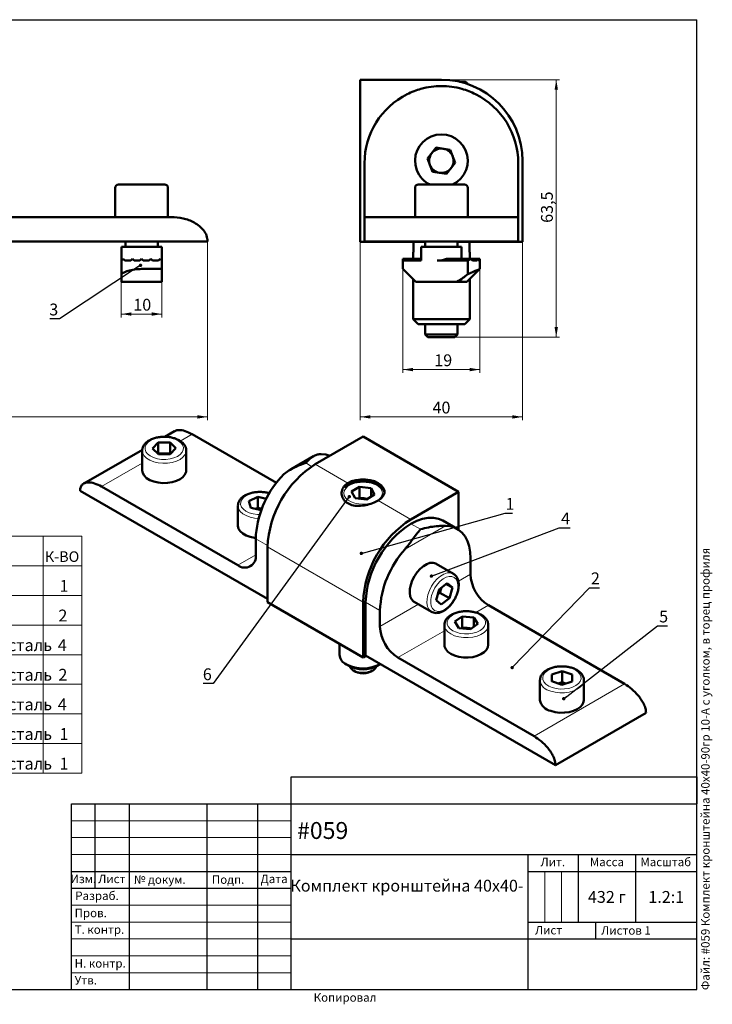
# Model space of a CAD drawing. Units: millimetres. Extents: x 8 to 420, y 1 to 292.
# Drawn here: x 215 to 420, y 1 to 292 of the extents above; entities that cross this region are included whole.
import ezdxf

# ---------------------------------------------------------------- set-up
doc = ezdxf.new("R2010")
doc.units = ezdxf.units.MM
doc.layers.add('ГЕОМЕТРИЯ', color=90, linetype='Continuous', lineweight=50)
doc.styles.add('SLDTEXTSTYLE0', font='TXT', dxfattribs={"width": 0.7, "bigfont": 'bigfont'})
doc.styles.add('SLDTEXTSTYLE1', font='TXT', dxfattribs={"width": 0.7})
doc.styles.add('SLDTEXTSTYLE2', font='TXT', dxfattribs={"width": 0.663, "bigfont": 'bigfont'})
doc.dimstyles.new('SLDDIMSTYLE0', dxfattribs={"dimtxt": 3.5, "dimasz": 3, "dimexe": 0, "dimexo": 0.0625, "dimgap": 0.875, "dimtad": 2, "dimdec": 4, "dimlfac": 0.833333, "dimrnd": 1e-09, "dimzin": 12, "dimdsep": 46, "dimtxsty": 'SLDTEXTSTYLE1', "dimsah": 1, "dimcen": 0.09, "dimadec": 0, "dimazin": 3, "dimtfac": 1, "dimtofl": 0, "dimtmove": 0, "dimatfit": 3, "dimfxl": 0, "dimfrac": 2, "dimtolj": 1, "dimtzin": 12, "dimarcsym": 0})
doc.dimstyles.new('SLDDIMSTYLE1', dxfattribs={"dimtxt": 0.18, "dimasz": 1, "dimexe": 0, "dimexo": 0.0625, "dimgap": 0, "dimtad": 0, "dimtih": 1, "dimtoh": 1, "dimdec": 0, "dimrnd": 1e-09, "dimzin": 0, "dimdsep": 46, "dimtxsty": 'Standard', "dimblk1": 'DOT', "dimblk2": 'DOT', "dimsah": 1, "dimcen": 0.09, "dimadec": 0, "dimazin": 0, "dimtfac": 1, "dimtdec": 0, "dimtofl": 0, "dimtmove": 0, "dimatfit": 3, "dimldrblk": 'DOT', "dimfxl": 0, "dimfrac": 2, "dimtolj": 1, "dimtzin": 0, "dimarcsym": 0})

# ---------------------------------------------------------------- blocks, each defined once
blk = doc.blocks.new('SW_NOTE_0')
at = {"color": 0, "linetype": 'Continuous', "lineweight": 0, "insert": (32.76, 4.5), "char_height": 3.5, "attachment_point": 2, "style": 'SLDTEXTSTYLE0'}
blk.add_mtext('Комплект кронштейна 40х40-', dxfattribs=at)
blk = doc.blocks.new('SW_TABLEANNOTATION_0')
at = {"color": 0, "linetype": 'Continuous', "lineweight": 18}
for p, q in [((0, 0), (0, -8.76)), ((0, 0), (17.69, 0)), ((17.69, 0), (17.69, -8.76)), ((17.69, 0), (141.89, 0)), ((141.89, 0), (141.89, -8.76)), ((141.89, 0), (188.74, 0)), ((188.74, 0), (188.74, -8.76)), ((188.74, 0), (200.23, 0)), ((200.23, 0), (200.23, -8.76)), ((0, -8.76), (17.69, -8.76)), ((0, -8.76), (0, -17.53)), ((17.69, -8.76), (141.89, -8.76)), ((17.69, -8.76), (17.69, -17.53)), ((141.89, -8.76), (188.74, -8.76)), ((141.89, -8.76), (141.89, -17.53)), ((188.74, -8.76), (200.23, -8.76)), ((188.74, -8.76), (188.74, -17.53)), ((200.23, -8.76), (200.23, -17.53)), ((0, -17.53), (0, -26.29)), ((0, -17.53), (17.69, -17.53)), ((17.69, -17.53), (17.69, -26.29)), ((17.69, -17.53), (141.89, -17.53)), ((141.89, -17.53), (141.89, -26.29)), ((141.89, -17.53), (188.74, -17.53)), ((188.74, -17.53), (188.74, -26.29)), ((188.74, -17.53), (200.23, -17.53)), ((200.23, -17.53), (200.23, -26.29)), ((0, -26.29), (0, -35.06)), ((0, -26.29), (17.69, -26.29)), ((17.69, -26.29), (17.69, -35.06)), ((17.69, -26.29), (141.89, -26.29)), ((141.89, -26.29), (141.89, -35.06)), ((141.89, -26.29), (188.74, -26.29)), ((188.74, -26.29), (188.74, -35.06)), ((188.74, -26.29), (200.23, -26.29)), ((200.23, -26.29), (200.23, -35.06)), ((0, -35.06), (0, -43.82)), ((0, -35.06), (17.69, -35.06)), ((17.69, -35.06), (17.69, -43.82)), ((17.69, -35.06), (141.89, -35.06)), ((141.89, -35.06), (141.89, -43.82)), ((141.89, -35.06), (188.74, -35.06)), ((188.74, -35.06), (188.74, -43.82)), ((188.74, -35.06), (200.23, -35.06)), ((200.23, -35.06), (200.23, -43.82)), ((0, -43.82), (0, -52.59)), ((0, -43.82), (17.69, -43.82)), ((17.69, -43.82), (17.69, -52.59)), ((17.69, -43.82), (141.89, -43.82)), ((141.89, -43.82), (141.89, -52.59)), ((141.89, -43.82), (188.74, -43.82)), ((188.74, -43.82), (188.74, -52.59)), ((188.74, -43.82), (200.23, -43.82)), ((200.23, -43.82), (200.23, -52.59)), ((0, -52.59), (0, -61.35)), ((0, -52.59), (17.69, -52.59)), ((17.69, -52.59), (17.69, -61.35)), ((17.69, -52.59), (141.89, -52.59)), ((141.89, -52.59), (141.89, -61.35)), ((141.89, -52.59), (188.74, -52.59)), ((188.74, -52.59), (188.74, -61.35)), ((188.74, -52.59), (200.23, -52.59)), ((200.23, -52.59), (200.23, -61.35)), ((0, -61.35), (0, -70.12)), ((0, -61.35), (17.69, -61.35)), ((17.69, -61.35), (17.69, -70.12)), ((17.69, -61.35), (141.89, -61.35)), ((141.89, -61.35), (141.89, -70.12)), ((141.89, -61.35), (188.74, -61.35)), ((188.74, -61.35), (188.74, -70.12)), ((188.74, -61.35), (200.23, -61.35)), ((200.23, -61.35), (200.23, -70.12)), ((0, -70.12), (17.69, -70.12)), ((17.69, -70.12), (141.89, -70.12)), ((141.89, -70.12), (188.74, -70.12)), ((188.74, -70.12), (200.23, -70.12))]:
    blk.add_line(p, q, dxfattribs=at)
at = {"color": 0, "linetype": 'Continuous', "lineweight": 0, "attachment_point": 1}
for s, insert, char_height, style in [('ПОЗИЦИЯ', (0.5, -2.71), 3.44, 'SLDTEXTSTYLE0'), ('ОБОЗНАЧЕНИЕ', (67.01, -2.71), 3.4396, 'SLDTEXTSTYLE0'), ('Материал', (154.47, -4.19), 3.5, 'SLDTEXTSTYLE0'), ('К-ВО', (189.24, -4.48), 3.125, 'SLDTEXTSTYLE2'), ('1', (7.97, -12.95), 3.5, 'SLDTEXTSTYLE1'), ('A454 Поворотный кронштейн 90гр, паз 10', (18.19, -12.95), 3.5, 'SLDTEXTSTYLE0'), ('Алюминий', (154.73, -12.95), 3.5, 'SLDTEXTSTYLE0'), ('1', (193.61, -12.95), 3.5, 'SLDTEXTSTYLE1'), ('2', (7.62, -21.72), 3.5, 'SLDTEXTSTYLE1'), ('A459 Поворотный уголок, паз 10', (18.19, -21.72), 3.5, 'SLDTEXTSTYLE0'), ('Алюминий', (154.73, -21.72), 3.5, 'SLDTEXTSTYLE0'), ('2', (193.26, -21.72), 3.5, 'SLDTEXTSTYLE1'), ('3', (7.62, -30.48), 3.5, 'SLDTEXTSTYLE1'), ('D45 Т-гайка М8, паз 10', (18.19, -30.48), 3.5, 'SLDTEXTSTYLE0'), ('Оцинкованная сталь', (142.39, -30.48), 3.5, 'SLDTEXTSTYLE0'), ('4', (193.09, -30.48), 3.5, 'SLDTEXTSTYLE1'), ('4', (7.45, -39.25), 3.5, 'SLDTEXTSTYLE1'), ('M14 Винт цилиндр. с внутренним шест. М8 х 18 DIN 912', (18.19, -39.25), 3.5, 'SLDTEXTSTYLE0'), ('Оцинкованная сталь', (142.39, -39.25), 3.5, 'SLDTEXTSTYLE0'), ('2', (193.26, -39.25), 3.5, 'SLDTEXTSTYLE1'), ('5', (7.62, -48.01), 3.5, 'SLDTEXTSTYLE1'), ('D47 Винт цилиндр. с внутренним шест. М8 х16 DIN 912', (18.19, -48.01), 3.5, 'SLDTEXTSTYLE0'), ('Оцинкованная сталь', (142.39, -48.01), 3.5, 'SLDTEXTSTYLE0'), ('4', (193.09, -48.01), 3.5, 'SLDTEXTSTYLE1'), ('6', (7.62, -56.77), 3.5, 'SLDTEXTSTYLE1'), ('R10 Винт цилиндр. с внутренним шест. М8 х55 DIN 912', (18.19, -56.77), 3.5, 'SLDTEXTSTYLE0'), ('Оцинкованная сталь', (142.39, -56.77), 3.5, 'SLDTEXTSTYLE0'), ('1', (193.61, -56.77), 3.5, 'SLDTEXTSTYLE1'), ('7', (7.62, -65.54), 3.5, 'SLDTEXTSTYLE1'), ('D10 Втулка резьбовая М14  М8', (18.19, -65.54), 3.5, 'SLDTEXTSTYLE0'), ('Оцинкованная сталь', (142.39, -65.54), 3.5, 'SLDTEXTSTYLE0'), ('1', (193.61, -65.54), 3.5, 'SLDTEXTSTYLE1')]:
    blk.add_mtext(s, dxfattribs=dict(at, insert=insert, char_height=char_height, style=style))
blk = doc.blocks.new('_D')
at = {"color": 7, "linetype": 'Continuous', "lineweight": 0}
for p, q in [((31.43, 226.4), (31.43, 173.47)), ((270.23, 226.4), (270.23, 173.47)), ((31.43, 174.47), (270.23, 174.47))]:
    blk.add_line(p, q, dxfattribs=at)
at = {"color": 7, "linetype": 'Continuous', "lineweight": 18}
for points in [[(31.43, 174.47), (34.43, 173.97), (34.43, 174.97)], [(270.23, 174.47), (267.23, 174.97), (267.23, 173.97)]]:
    blk.add_solid(points, dxfattribs=at)
at = {"color": 7, "linetype": 'Continuous', "lineweight": 18, "insert": (147.51, 178.98), "char_height": 3.5, "attachment_point": 1, "style": 'SLDTEXTSTYLE1'}
blk.add_mtext('199', dxfattribs=at)
blk = doc.blocks.new('_D_3')
at = {"color": 7, "linetype": 'Continuous', "lineweight": 0}
for p, q in [((244.7, 214.4), (244.7, 203.9)), ((256.7, 214.4), (256.7, 203.9)), ((244.7, 204.9), (256.7, 204.9))]:
    blk.add_line(p, q, dxfattribs=at)
at = {"color": 7, "linetype": 'Continuous', "lineweight": 18}
for points in [[(244.7, 204.9), (247.7, 204.4), (247.7, 205.4)], [(256.7, 204.9), (253.7, 205.4), (253.7, 204.4)]]:
    blk.add_solid(points, dxfattribs=at)
at = {"color": 7, "linetype": 'Continuous', "lineweight": 18, "insert": (248.24, 209.41), "char_height": 3.5, "attachment_point": 1, "style": 'SLDTEXTSTYLE1'}
blk.add_mtext('10', dxfattribs=at)
blk = doc.blocks.new('_Dot')
at = {"color": 0, "linetype": 'ByBlock', "lineweight": -2}
blk.add_line((-0.5, 0), (-1, 0), dxfattribs=at)
at = {"color": 0, "linetype": 'ByBlock', "const_width": 0.5}
blk.add_lwpolyline([(-0.25, 0, 1), (0.25, 0, 1)], format="xyb", close=True, dxfattribs=at)
blk = doc.blocks.new('_D_5')
at = {"color": 7, "linetype": 'Continuous', "lineweight": 0}
for p, q in [((315.42, 226.25), (315.42, 173.47)), ((363.42, 226.25), (363.42, 173.47)), ((363.42, 174.47), (315.42, 174.47))]:
    blk.add_line(p, q, dxfattribs=at)
at = {"color": 7, "linetype": 'Continuous', "lineweight": 18}
for points in [[(315.42, 174.47), (318.42, 173.97), (318.42, 174.97)], [(363.42, 174.47), (360.42, 174.97), (360.42, 173.97)]]:
    blk.add_solid(points, dxfattribs=at)
at = {"color": 7, "linetype": 'Continuous', "lineweight": 18, "insert": (336.8, 178.98), "char_height": 3.5, "attachment_point": 1, "style": 'SLDTEXTSTYLE1'}
blk.add_mtext('40', dxfattribs=at)
blk = doc.blocks.new('_D_6')
at = {"color": 7, "linetype": 'Continuous', "lineweight": 0}
for p, q in [((328.02, 218.24), (328.02, 187.47)), ((350.82, 218.24), (350.82, 187.47)), ((328.02, 188.47), (350.82, 188.47))]:
    blk.add_line(p, q, dxfattribs=at)
at = {"color": 7, "linetype": 'Continuous', "lineweight": 18}
for points in [[(328.02, 188.47), (331.02, 187.97), (331.02, 188.97)], [(350.82, 188.47), (347.82, 188.97), (347.82, 187.97)]]:
    blk.add_solid(points, dxfattribs=at)
at = {"color": 7, "linetype": 'Continuous', "lineweight": 18, "insert": (337.32, 192.98), "char_height": 3.5, "attachment_point": 1, "style": 'SLDTEXTSTYLE1'}
blk.add_mtext('19', dxfattribs=at)
blk = doc.blocks.new('_D_7')
at = {"color": 7, "linetype": 'Continuous', "lineweight": 0}
for p, q in [((339.42, 274.25), (374.42, 274.25)), ((373.42, 198.05), (373.42, 274.25)), ((343.39, 198.05), (374.42, 198.05))]:
    blk.add_line(p, q, dxfattribs=at)
at = {"color": 7, "linetype": 'Continuous', "lineweight": 18}
for points in [[(373.42, 274.25), (372.92, 271.25), (373.92, 271.25)], [(373.42, 198.05), (373.92, 201.05), (372.92, 201.05)]]:
    blk.add_solid(points, dxfattribs=at)
at = {"color": 7, "linetype": 'Continuous', "lineweight": 18, "insert": (368.91, 231.89), "char_height": 3.5, "attachment_point": 1, "rotation": 90, "style": 'SLDTEXTSTYLE1'}
blk.add_mtext('63,5', dxfattribs=at)

msp = doc.modelspace()

# ---------------------------------------------------------------- linework, layer by layer
at = {"color": 7, "linetype": 'Continuous', "lineweight": 25}
for p, q in [((20, 292), (415, 292)), ((415, 5), (415, 292)), ((295, 60), (295, 68)), ((295, 68), (415, 68)), ((415, 68), (415, 60)), ((230, 5), (230, 60)), ((230, 60), (415, 60)), ((237, 35), (237, 60)), ((247, 60), (247, 5)), ((270, 60), (270, 5)), ((285, 60), (285, 5)), ((295, 5), (295, 60)), ((415, 5), (415, 60)), ((295, 45), (415, 45)), ((365, 45), (365, 5)), ((380, 25), (380, 45)), ((397, 25), (397, 45)), ((230, 40), (295, 40)), ((365, 40), (415, 40)), ((230, 35), (295, 35)), ((365, 25), (415, 25)), ((385, 25), (385, 20)), ((295, 20), (415, 20)), ((20, 5), (415, 5)), ((230, 5), (415, 5))]:
    msp.add_line(p, q, dxfattribs=at)
at = {"color": 8, "linetype": 'Continuous', "lineweight": 18}
for p, q in [((265.65204, 169.33656), (262.14016, 167.3092)), ((250.89657, 160.81841), (238.85269, 153.86563)), ((301.03026, 159.81643), (299.2635, 160.83636)), ((311.7554, 154.91104), (302.10339, 160.48303)), ((330.38767, 144.15487), (320.73566, 149.72685)), ((330.38767, 142.86876), (333.22756, 141.22932)), ((340.59495, 142.22983), (328.66566, 135.34319)), ((287.96515, 136.3736), (284.46108, 138.39646)), ((316.24553, 119.65997), (287.96126, 135.98813)), ((279.15778, 130.598), (284.46108, 133.65953)), ((344.44103, 125.83299), (348.02998, 127.90485)), ((321.23063, 117.16985), (316.98799, 119.61907)), ((321.23063, 112.43391), (332.63832, 119.01943)), ((353.33328, 118.71926), (349.62702, 116.57968)), ((340.31022, 111.20121), (326.53393, 103.24833)), ((366.83902, 79.98069), (393.63837, 95.45163))]:
    msp.add_line(p, q, dxfattribs=at)
at = {"color": 7, "linetype": 'Continuous', "lineweight": 18}
for p, q in [((230, 55), (295, 55)), ((230, 50), (295, 50)), ((230, 45), (295, 45)), ((370, 40), (370, 25)), ((375, 40), (375, 25)), ((230, 30), (295, 30)), ((230, 25), (295, 25)), ((230, 20), (295, 20)), ((230, 15), (295, 15)), ((230, 10), (295, 10))]:
    msp.add_line(p, q, dxfattribs=at)
at = {"color": 8, "linetype": 'Continuous', "lineweight": 18, "flags": 128}
for points in [[(262.30902, 166.83267), (261.54254, 167.42188), (260.56818, 167.89785), (259.43477, 168.23672), (258.19916, 168.42149), (256.9233, 168.44292), (255.67118, 168.2999), (254.50557, 167.99963), (253.48493, 167.55716), (252.66044, 166.99467), (252.07344, 166.34037), (251.75336, 165.62706), (251.71625, 164.89053), (251.96398, 164.16769), (252.48412, 163.4948), (253.25059, 162.9056), (254.22496, 162.42963), (255.35837, 162.09076), (256.59398, 161.90598), (257.86983, 161.88456), (259.12196, 162.02757), (260.28756, 162.32784), (261.3082, 162.77032), (262.1327, 163.33281), (262.7197, 163.98711), (263.03978, 164.70041), (263.07689, 165.43695), (262.82916, 166.15978), (262.30902, 166.83267)], [(263.89579, 164.45244), (263.85132, 164.06852), (263.53583, 163.27782), (262.93327, 162.54476), (262.07182, 161.90362), (260.99176, 161.38437), (259.7436, 161.01129), (258.38569, 160.80183), (256.98153, 160.76579), (255.59677, 160.90485), (254.29618, 161.2125), (253.14055, 161.67436), (252.18393, 162.26884), (251.47105, 162.96814), (251.03524, 163.73955), (250.89824, 164.42552)], [(317.49179, 155.1216), (316.22287, 155.20119), (314.95508, 155.11578), (313.75199, 154.86965), (312.67395, 154.47515), (311.775, 153.95205), (311.10021, 153.32659), (310.68344, 152.63013), (310.54558, 151.89759), (310.69353, 151.16571), (311.11988, 150.47119), (311.80326, 149.84885), (312.70939, 149.32989), (313.79283, 148.94035), (314.99927, 148.69975), (316.26819, 148.62016), (317.53598, 148.70558), (318.73907, 148.9517), (319.81711, 149.34621), (320.71606, 149.8693), (321.39085, 150.49476), (321.80762, 151.19122), (321.94548, 151.92376), (321.79753, 152.65564), (321.37118, 153.35017), (320.6878, 153.97251), (319.78167, 154.49146), (318.69823, 154.881), (317.49179, 155.1216)], [(288.44037, 151.71479), (287.63996, 151.92565), (286.39974, 152.09984), (285.12348, 152.11035), (283.87516, 151.95664), (282.71739, 151.64644), (281.70822, 151.19528), (280.89825, 150.6258), (280.3281, 149.96655), (280.02636, 149.25059), (280.00815, 148.51382), (280.27441, 147.79318), (280.81176, 147.12481), (281.59326, 146.54223), (282.57974, 146.07464), (283.72172, 145.7455), (284.96193, 145.57131), (285.67609, 145.54504)], [(285.34331, 144.43503), (284.11981, 144.53979), (282.79989, 144.81867), (281.61468, 145.25484), (280.6196, 145.82789), (279.86118, 146.51104), (279.37488, 147.27233), (279.18344, 148.07617), (279.18179, 148.2464)], [(335.43281, 121.86878), (335.88842, 123.15179), (336.52326, 124.40131), (337.30765, 125.55893), (338.2049, 126.57052), (339.17307, 127.38877), (340.16687, 127.97542), (341.13986, 128.30304), (342.04652, 128.35631), (342.84446, 128.13275), (342.98738, 128.05565)], [(336.52633, 121.612), (336.29807, 120.47188), (336.26984, 119.41386), (336.44305, 118.491), (336.80902, 117.74957), (337.3494, 117.22675), (338.0371, 116.94875), (338.83762, 116.92953), (339.71082, 117.17003), (340.61293, 117.6582), (341.4987, 118.36956), (342.32372, 119.26845), (343.04661, 120.30978), (343.63114, 121.44134), (344.04799, 122.60639), (344.27625, 123.74651), (344.30448, 124.80453), (344.13127, 125.72739), (343.7653, 126.46882), (343.22492, 126.99164), (342.53722, 127.26963), (341.73671, 127.28886), (340.8635, 127.04836), (339.96139, 126.56019), (339.07562, 125.84882), (338.2506, 124.94994), (337.52771, 123.90861), (336.94318, 122.77705), (336.52633, 121.612)], [(336.41778, 116.83864), (336.25219, 116.95159), (335.68521, 117.56689), (335.30695, 118.40984), (335.13512, 119.44105), (335.17774, 120.61228), (335.43281, 121.86878)], [(341.45748, 112.41536), (342.02763, 111.75611), (342.8376, 111.18663), (343.84677, 110.73547), (345.00454, 110.42527), (346.25286, 110.27156), (347.52913, 110.28207), (348.76934, 110.45626), (349.91132, 110.7854), (350.8978, 111.25299), (351.6793, 111.83557), (352.21665, 112.50394), (352.48291, 113.22458), (352.4647, 113.96135), (352.16296, 114.67731), (351.59281, 115.33656), (350.78284, 115.90604), (349.77367, 116.3572), (348.6159, 116.6674), (347.36758, 116.82111), (346.09132, 116.8106), (344.8511, 116.63641), (343.70912, 116.30727), (342.72265, 115.83968), (341.94114, 115.2571), (341.40379, 114.58873), (341.13754, 113.86809), (341.15574, 113.13132), (341.45748, 112.41536)], [(340.70622, 111.60339), (340.36866, 112.39105), (340.31117, 112.95722)], [(353.31018, 112.87984), (353.19227, 112.18151), (352.77808, 111.40613), (352.08484, 110.70029), (351.14496, 110.09698), (350.00239, 109.62441), (348.71057, 109.30468), (347.32988, 109.15274), (345.9249, 109.1757), (344.56131, 109.37248), (343.30288, 109.73388), (342.20845, 110.243), (341.32919, 110.87604), (340.70622, 111.60339)], [(372.2035, 94.38228), (373.3691, 94.082), (374.62123, 93.93899), (375.89708, 93.96041), (377.13269, 94.14519), (378.2661, 94.48406), (379.24047, 94.96003), (380.00694, 95.54924), (380.52708, 96.22213), (380.77481, 96.94496), (380.7377, 97.6815), (380.41762, 98.3948), (379.83062, 99.0491), (379.00613, 99.61159), (377.98549, 100.05407), (376.81988, 100.35434), (375.56776, 100.49735), (374.2919, 100.47593), (373.05629, 100.29115), (371.92288, 99.95228), (370.94852, 99.47631), (370.18204, 98.88711), (369.6619, 98.21422), (369.41417, 97.49138), (369.45128, 96.75485), (369.77136, 96.04154), (370.35836, 95.38724), (371.18286, 94.82475), (372.2035, 94.38228)], [(381.5934, 96.49606), (381.51879, 95.99393), (381.15596, 95.21003), (380.50971, 94.48948), (379.61024, 93.86597), (378.49963, 93.36867), (377.22979, 93.02082), (375.86011, 92.83869), (374.45463, 92.83079), (373.07907, 92.9975), (371.79774, 93.33102)]]:
    msp.add_lwpolyline(points, dxfattribs=at)
at = {"color": 8, "linetype": 'Continuous', "lineweight": 18}
msp.add_arc((372.4505, 97.18099), 3.90491, 189.0770504, 260.3770721, dxfattribs=at)
at = {"layer": 'ГЕОМЕТРИЯ'}
for p, q in [((315.4215, 274.24932), (339.4215, 274.24932)), ((315.4215, 226.24932), (315.4215, 274.24932)), ((344.75442, 273.64932), (346.2615, 273.64932)), ((337.92151, 254.14103), (335.30119, 250.89615)), ((342.04183, 253.49421), (337.92151, 254.14103)), ((343.54182, 249.6025), (342.04183, 253.49421)), ((335.30119, 250.89615), (336.80118, 247.00444)), ((316.6815, 249.55932), (316.6815, 242.59932)), ((340.92149, 246.35761), (343.54182, 249.6025)), ((362.1615, 249.55932), (362.1615, 242.59932)), ((363.4215, 250.24932), (363.4215, 226.24932)), ((336.80118, 247.00444), (340.92149, 246.35761)), ((242.90423, 242.23932), (242.90423, 233.59932)), ((243.86423, 243.19932), (252.41949, 243.19932)), ((252.41949, 243.19932), (257.54423, 243.19932)), ((258.50423, 233.59932), (258.50423, 242.23932)), ((316.6815, 233.59932), (316.6815, 242.59932)), ((331.6215, 242.23932), (331.6215, 233.59932)), ((332.5815, 243.19932), (346.2615, 243.19932)), ((347.2215, 233.59932), (347.2215, 242.23932)), ((362.1615, 242.59932), (362.1615, 233.59932)), ((191.03423, 233.59932), (259.43423, 233.59932)), ((316.6815, 233.59932), (362.1615, 233.59932)), ((270.23423, 226.39932), (174.83423, 226.39932)), ((244.70423, 224.83932), (251.90423, 224.83932)), ((244.70423, 220.69932), (244.70423, 224.83932)), ((245.90423, 226.39932), (245.90423, 224.83932)), ((256.70423, 224.83932), (251.90423, 224.83932)), ((255.50423, 224.83932), (255.50423, 226.39932)), ((256.70423, 224.83932), (256.70423, 220.69932)), ((334.6215, 226.24932), (315.4215, 226.24932)), ((362.1615, 226.39932), (316.6815, 226.39932)), ((331.13564, 226.24932), (331.13564, 223.24932)), ((338.2215, 224.83932), (333.4215, 224.83932)), ((333.4215, 224.83932), (333.4215, 220.69932)), ((334.6215, 226.39932), (334.6215, 224.83932)), ((338.2215, 224.83932), (345.4215, 224.83932)), ((344.2215, 224.83932), (344.2215, 226.39932)), ((363.4215, 226.24932), (344.2215, 226.24932)), ((345.4215, 224.83932), (345.4215, 221.23932)), ((347.70737, 223.24932), (347.70737, 226.24932)), ((331.0215, 223.24932), (331.0215, 221.23932)), ((331.0215, 223.24932), (331.13564, 223.24932)), ((347.70737, 223.24932), (347.8215, 223.24932)), ((347.8215, 221.23932), (347.8215, 223.24932)), ((245.24423, 221.23932), (244.70423, 220.69932)), ((244.70423, 220.69932), (244.70423, 216.68005)), ((245.72423, 220.75932), (245.24423, 221.23932)), ((245.72423, 220.75932), (247.49423, 220.75932)), ((247.97423, 221.23932), (247.49423, 220.75932)), ((248.45423, 220.75932), (247.97423, 221.23932)), ((248.45423, 220.75932), (250.22423, 220.75932)), ((250.70423, 221.23932), (250.22423, 220.75932)), ((251.18423, 220.75932), (250.70423, 221.23932)), ((251.18423, 220.75932), (252.95423, 220.75932)), ((253.43423, 221.23932), (252.95423, 220.75932)), ((253.91423, 220.75932), (253.43423, 221.23932)), ((253.91423, 220.75932), (255.68423, 220.75932)), ((256.16423, 221.23932), (255.68423, 220.75932)), ((256.70423, 220.69932), (256.16423, 221.23932)), ((256.70423, 220.69932), (256.70423, 218.23932)), ((328.0215, 221.23932), (333.4215, 221.23932)), ((328.0215, 220.69932), (328.0215, 221.23932)), ((333.4215, 220.69932), (328.0215, 220.69932)), ((328.0215, 220.69932), (328.0215, 218.23932)), ((347.2215, 220.69932), (338.2215, 220.69932)), ((348.0747, 221.23932), (340.95727, 221.23932)), ((347.2215, 220.69932), (347.2215, 216.68005)), ((348.0747, 221.23932), (350.24943, 221.23932)), ((348.65179, 220.75932), (350.01616, 220.75932)), ((350.24943, 221.23932), (350.8215, 221.23932)), ((350.43847, 220.75932), (350.80454, 220.75932)), ((350.8215, 221.23932), (350.8215, 218.23932)), ((256.70423, 218.23932), (250.70423, 218.23932)), ((256.70423, 218.23932), (256.70423, 214.39932)), ((328.0215, 218.23932), (331.8615, 214.39932)), ((350.8215, 218.23932), (346.9815, 214.39932)), ((250.70423, 214.39932), (244.70423, 214.39932)), ((256.70423, 214.39932), (250.70423, 214.39932)), ((331.0215, 215.23932), (331.0215, 203.38932)), ((331.8615, 214.39932), (344.02081, 214.39932)), ((344.02081, 214.39932), (346.9815, 214.39932)), ((347.8215, 203.38932), (347.8215, 215.23932)), ((331.0215, 203.38932), (332.5215, 201.88932)), ((331.0215, 203.38932), (347.8215, 203.38932)), ((346.3215, 201.88932), (332.5215, 201.88932)), ((334.6215, 201.88932), (334.6215, 198.87792)), ((344.2215, 198.87792), (344.2215, 201.88932)), ((346.3215, 201.88932), (347.8215, 203.38932)), ((334.6215, 198.87792), (335.4501, 198.04932)), ((334.6215, 198.87792), (344.2215, 198.87792)), ((343.3929, 198.04932), (344.2215, 198.87792)), ((343.3929, 198.04932), (335.4501, 198.04932)), ((260.40112, 170.2366), (257.53577, 168.58247)), ((290.58258, 154.94447), (265.65204, 169.33656)), ((255.63375, 166.89296), (253.92104, 165.14703)), ((259.10928, 166.90966), (255.63375, 166.89296)), ((255.63375, 163.6268), (255.63375, 166.89296)), ((260.8721, 165.18044), (259.10928, 166.90966)), ((259.10928, 163.6435), (259.10928, 166.90966)), ((316.24553, 168.64711), (302.10339, 160.48303)), ((344.5298, 152.31895), (316.24553, 168.64711)), ((250.91958, 164.76302), (233.60177, 154.76567)), ((250.89657, 164.5105), (250.89657, 158.63141)), ((250.89824, 164.42552), (250.89657, 164.5105)), ((253.92104, 165.14703), (255.68386, 163.41781)), ((255.63375, 163.6268), (255.55385, 163.54535)), ((257.37151, 163.63515), (255.63375, 163.6268)), ((255.68386, 163.41781), (259.15939, 163.43451)), ((259.10928, 163.6435), (257.37151, 163.63515)), ((259.23929, 163.51596), (259.10928, 163.6435)), ((259.15939, 163.43451), (260.8721, 165.18044)), ((263.89657, 158.63141), (263.89657, 164.5105)), ((301.53958, 162.81338), (295.01042, 159.04418)), ((232.48873, 152.64022), (287.96126, 120.61661)), ((279.15778, 130.598), (238.85269, 153.86563)), ((288.58389, 151.83472), (287.80534, 152.05513)), ((315.20787, 153.82562), (312.85397, 152.34937)), ((312.85397, 152.34937), (313.89164, 150.43443)), ((318.59942, 153.38692), (315.20787, 153.82562)), ((315.20787, 150.55946), (315.20787, 153.82562)), ((319.63709, 151.47198), (318.59942, 153.38692)), ((318.59942, 150.82121), (318.59942, 153.38692)), ((344.5298, 152.31895), (330.38767, 144.15487)), ((344.5298, 141.06416), (344.5298, 152.31895)), ((285.08344, 150.81216), (282.41694, 149.5252)), ((282.41694, 149.5252), (283.01433, 147.54861)), ((287.64885, 150.27012), (285.08344, 150.81216)), ((285.08344, 147.546), (285.08344, 150.81216)), ((313.89164, 150.43443), (317.28319, 149.99574)), ((315.20787, 150.55946), (314.81755, 150.31467)), ((316.90364, 150.34011), (315.20787, 150.55946)), ((317.67351, 150.24053), (316.90364, 150.34011)), ((317.28319, 149.99574), (319.63709, 151.47198)), ((279.18084, 148.18234), (279.18084, 142.30325)), ((283.01433, 147.54861), (286.1444, 146.88726)), ((285.08344, 147.546), (284.4572, 147.24375)), ((286.29868, 147.28923), (285.08344, 147.546)), ((344.09418, 141.33983), (339.85154, 143.78906)), ((284.46108, 138.39646), (284.46108, 133.66052)), ((287.96126, 135.98813), (287.96126, 119.65732)), ((348.02998, 132.64078), (348.02998, 127.90485)), ((342.97121, 128.06507), (337.88004, 131.00414)), ((338.74312, 123.42582), (337.85924, 120.26745)), ((338.31771, 121.90572), (339.00277, 122.42538)), ((341.17104, 125.26756), (338.74312, 123.42582)), ((339.00277, 122.42538), (339.42818, 123.94549)), ((339.00277, 122.42538), (341.8312, 120.79256)), ((340.85269, 125.02607), (342.71508, 123.95093)), ((342.71508, 123.95093), (341.17104, 125.26756)), ((341.8312, 120.79256), (342.71508, 123.95093)), ((316.24553, 103.32915), (287.96126, 119.65732)), ((316.24553, 119.65997), (316.24553, 103.32915)), ((316.98799, 103.85984), (316.98799, 119.61907)), ((331.38057, 119.74551), (336.47174, 116.80644)), ((337.85924, 120.26745), (339.40328, 118.95082)), ((339.40328, 118.95082), (341.8312, 120.79256)), ((321.23063, 117.16985), (321.23063, 112.43391)), ((353.33328, 118.71926), (393.63837, 95.45163)), ((345.61562, 115.43055), (343.3863, 113.8912)), ((343.3863, 113.8912), (344.5809, 112.00699)), ((349.03954, 115.08568), (345.61562, 115.43055)), ((345.61562, 112.16438), (345.61562, 115.43055)), ((350.23414, 113.20146), (349.03954, 115.08568)), ((349.03954, 112.3766), (349.03954, 115.08568)), ((340.31022, 112.8931), (340.31022, 107.01401)), ((344.5809, 112.00699), (348.00482, 111.66212)), ((345.61562, 112.16438), (345.28498, 111.93608)), ((347.32758, 111.99195), (345.61562, 112.16438)), ((348.33546, 111.89043), (347.32758, 111.99195)), ((348.00482, 111.66212), (350.23414, 113.20146)), ((353.31022, 107.01401), (353.31022, 112.8931)), ((309.24553, 107.37017), (309.24553, 104.10221)), ((316.24553, 103.32915), (317.07639, 103.8088)), ((373.20298, 71.40761), (316.98799, 103.85984)), ((326.53393, 103.24833), (366.83902, 79.98069)), ((311.29498, 101.24525), (312.17901, 100.73475)), ((313.41664, 99.39988), (313.90498, 99.11787)), ((318.58608, 99.11787), (319.07442, 99.39988)), ((320.31205, 100.73475), (321.19608, 101.24525)), ((375.12343, 99.22455), (372.09906, 98.23583)), ((378.11885, 98.2069), (375.12343, 99.22455)), ((375.12343, 95.95839), (375.12343, 99.22455)), ((368.59449, 96.56494), (368.59645, 96.65699)), ((368.59449, 96.56494), (368.59449, 90.68585)), ((372.09906, 98.23583), (372.07013, 96.22945)), ((372.07013, 96.22945), (375.06556, 95.21179)), ((372.09906, 96.21962), (372.09906, 98.23583)), ((375.06556, 95.21179), (378.08992, 96.20052)), ((378.08992, 96.20052), (378.11885, 98.2069)), ((381.59449, 90.68585), (381.59449, 96.56494)), ((375.12343, 95.95839), (373.97402, 95.58263)), ((376.21496, 95.58755), (375.12343, 95.95839)), ((400.00233, 86.87855), (373.20298, 71.40761))]:
    msp.add_line(p, q, dxfattribs=at)
at = {"layer": 'ГЕОМЕТРИЯ', "flags": 128}
for points in [[(303.8254, 163.45644), (305.25595, 163.32653), (306.44343, 162.98848)], [(250.89657, 158.63141), (251.03524, 157.86046), (251.47105, 157.08904), (252.18393, 156.38975), (253.14055, 155.79527), (254.29618, 155.33341), (255.59677, 155.02575), (256.98153, 154.8867), (258.38569, 154.92274), (259.7436, 155.1322), (260.99176, 155.50527), (262.07182, 156.02452), (262.93327, 156.66567), (263.53583, 157.39873), (263.85132, 158.18943), (263.89657, 158.63141)], [(320.73566, 149.72685), (321.62223, 150.36864), (322.23919, 151.10822), (322.5556, 151.90851), (322.5556, 152.72938), (322.23919, 153.52968), (321.62223, 154.26926), (320.73566, 154.91104), (319.62393, 155.42285), (318.3428, 155.77901), (316.9565, 155.96168), (315.53456, 155.96168), (314.14826, 155.77901), (312.86713, 155.42285), (311.7554, 154.91104)], [(316.90364, 150.34011), (317.28139, 150.27601), (317.60203, 150.19569)], [(330.38767, 142.86876), (332.13806, 143.74164), (333.858, 144.33472), (335.51816, 144.63789), (337.09023, 144.64597), (338.54739, 144.35884), (339.85154, 143.78906)], [(279.18084, 142.30325), (279.18344, 142.19708), (279.37488, 141.39324), (279.86118, 140.63194), (280.6196, 139.9488), (281.61468, 139.37575), (282.79989, 138.93958), (284.11981, 138.6607), (284.46243, 138.61739)], [(348.02998, 132.64078), (347.92832, 134.48699), (347.6249, 136.18788), (347.12429, 137.71773), (346.43407, 139.05338), (345.5647, 140.17462), (344.52932, 141.06449), (343.34361, 141.70951), (342.0255, 142.09992), (340.59495, 142.22983)], [(337.88004, 131.00414), (337.75329, 131.07182), (336.95535, 131.29538), (336.04869, 131.24211), (335.07571, 130.91449), (334.0819, 130.32784), (333.11373, 129.50959), (332.21648, 128.498), (331.43209, 127.34038), (330.79725, 126.09085), (330.34164, 124.80785)], [(330.34164, 124.80785), (330.08657, 123.55135), (330.04395, 122.38012), (330.21579, 121.34891), (330.59404, 120.50595), (331.16102, 119.89066), (331.38057, 119.74551)], [(340.31022, 107.01401), (340.36866, 106.51196), (340.70622, 105.7243)], [(340.70622, 105.7243), (341.32919, 104.99694), (342.20845, 104.36391), (343.30288, 103.85479), (344.56131, 103.49339), (345.9249, 103.29661), (347.32988, 103.27365), (348.71057, 103.42559), (350.00239, 103.74531), (351.14496, 104.21788), (352.08484, 104.82119), (352.77808, 105.52704), (353.19227, 106.30241), (353.31022, 107.01401)], [(315.52193, 98.6043), (314.60219, 98.81025), (313.90498, 99.11787)], [(315.37096, 98.77915), (316.45647, 98.72649), (317.52633, 98.84485), (318.5012, 99.12546), (319.30878, 99.5475), (319.88917, 100.07967), (320.19581, 100.66949)], [(371.79774, 87.45193), (373.07907, 87.11841), (374.45463, 86.9517), (375.86011, 86.9596), (377.22979, 87.14173), (378.49963, 87.48958), (379.61024, 87.98688), (380.50971, 88.61038), (381.15596, 89.33093), (381.51879, 90.11484), (381.59449, 90.68585)]]:
    msp.add_lwpolyline(points, dxfattribs=at)
at = {"layer": 'ГЕОМЕТРИЯ'}
for centre, radius, start, end in [((339.4215, 250.24932), 24, 0, 90), ((346.2615, 272.68932), 0.96, 16.3636056, 90), ((339.4815, 249.55932), 22.8, 116.525352, 180), ((339.3615, 249.55932), 22.8, 0, 63.474648), ((339.4215, 250.24932), 7.8, 295.331675, 201.0782815), ((339.4215, 250.24932), 3.612, 81.0782815, 141.0782815), ((339.4215, 250.24932), 3.612, 21.0782815, 81.0782815), ((339.4215, 250.24932), 3.612, 141.0782815, 201.0782815), ((339.4215, 250.24932), 3.612, 321.0782815, 21.0782815), ((339.4215, 250.24932), 3.612, 201.0782815, 261.0782815), ((339.4215, 250.24932), 3.612, 261.0782815, 321.0782815), ((339.4215, 250.24932), 7.8, 201.0782815, 244.668325), ((243.86423, 242.23932), 0.96, 90, 180), ((257.54423, 242.23932), 0.96, 0, 90), ((332.5815, 242.23932), 0.96, 90, 180), ((346.2615, 242.23932), 0.96, 0, 90), ((338.2215, 227.89932), 7.2, 270, 292.331645), ((344.0215, 226.69932), 6.8, 298.0724869, 306.5881109), ((344.0215, 215.77932), 6.8, 47.0840138, 53.4118891), ((344.0215, 223.96932), 6.8, 331.8319776, 336.3298557), ((344.0215, 218.50932), 6.8, 19.3223395, 23.6701443), ((344.0215, 221.23932), 6.8, 355.9522258, 0), ((257.36867, 158.82194), 4.81321, 89.9661638, 107.2338696), ((257.41884, 158.78167), 4.85371, 73.3886835, 90.5587615), ((318.57968, 134.64051), 30.64806, 122.5201548, 177.4798451), ((313.87142, 136.97176), 29.44482, 138.2727377, 177.2266288), ((316.24675, 145.29436), 5.08832, 82.5825372, 102.1628245), ((285.68174, 142.21207), 5.09545, 83.1270717, 101.6537272), ((346.86395, 118.31235), 30.64806, 122.5201548, 177.4798451), ((346.16849, 118.28746), 29.21087, 122.6998537, 177.3872029), ((350.45841, 115.81983), 29.25894, 138.1439506, 177.355416), ((281.22802, 133.13607), 3.27532, 230.7967148, 9.214037), ((359.5441, 128.4288), 11.52604, 182.6054785, 237.3945217), ((334.58904, 125.39752), 5.05187, 318.1378031, 343.2910453), ((332.74475, 112.95787), 11.52604, 182.6054785, 237.3945217), ((346.80994, 106.9576), 5.06088, 84.1293489, 102.7046267), ((346.88338, 107.40232), 4.61107, 73.0880832, 84.4718684), ((312.73108, 104.43889), 3.50177, 185.5172549, 245.802886), ((316.23604, 110.73334), 10.69761, 242.4960975, 298.582046), ((316.2455, 108.51102), 8.77538, 242.398302, 297.607073), ((315.3488, 102.19046), 3.41139, 206.4779208, 270.3721517), ((316.27933, 103.48303), 4.93718, 261.1755736, 297.8540312), ((375.09457, 90.6318), 5.05876, 77.6819846, 102.4322537), ((372.5658, 91.4161), 4.03789, 190.4192779, 259.0348446)]:
    msp.add_arc(centre, radius, start, end, dxfattribs=at)
for points, knots in [([(339.4215, 272.35924), (338.41671, 272.31874), (336.38905, 272.23701), (333.68538, 271.65633), (331.30476, 270.89082), (329.972, 270.27182), (329.29917, 269.95932)], [0, 0, 0, 0, 0.29337005, 0.592014768, 0.79403202, 1, 1, 1, 1]), ([(349.54384, 269.95932), (348.88558, 270.26548), (347.55318, 270.88519), (345.19112, 271.64716), (342.47302, 272.23435), (340.44525, 272.31734), (339.4215, 272.35924)], [0, 0, 0, 0, 0.20156422, 0.407987087, 0.701114593, 1, 1, 1, 1]), ([(270.23423, 226.39932), (270.17381, 226.97875), (270.04898, 228.17567), (269.1047, 229.71885), (267.83558, 231.009), (265.83829, 232.31472), (262.99184, 233.37796), (260.62008, 233.52554), (259.43423, 233.59932)], [0, 0, 0, 0, 0.121416724, 0.250813631, 0.37080152, 0.50127471, 0.750644165, 1, 1, 1, 1]), ([(316.6815, 226.39932), (316.6815, 226.97875), (316.6815, 228.17567), (316.6815, 229.71885), (316.6815, 231.009), (316.6815, 232.31472), (316.6815, 233.37796), (316.6815, 233.52554), (316.6815, 233.59932)], [0, 0, 0, 0, 0.121416724, 0.250813631, 0.37080152, 0.50127471, 0.750644165, 1, 1, 1, 1]), ([(362.1615, 233.59932), (362.1615, 233.52574), (362.1615, 233.37839), (362.1615, 232.31627), (362.1615, 231.00971), (362.1615, 229.73384), (362.1615, 228.19323), (362.1615, 226.99755), (362.1615, 226.39932)], [0, 0, 0, 0, 0.24899662, 0.498647352, 0.629144373, 0.749263131, 0.87455067, 1, 1, 1, 1]), ([(250.70423, 218.23932), (249.98318, 218.2125), (248.54167, 218.15887), (246.61876, 217.73201), (245.37322, 217.20531), (244.86526, 216.80648), (244.70423, 216.68005)], [0, 0, 0, 0, 0.2856789692, 0.5711265621, 0.86404394, 1, 1, 1, 1]), ([(244.70423, 216.68005), (244.70423, 216.30494), (244.70423, 215.49613), (244.70423, 214.78216), (244.70423, 214.39932)], [0, 0, 0, 0, 0.463787457, 1, 1, 1, 1]), ([(347.2215, 216.68005), (346.74281, 216.30494), (345.71068, 215.49613), (344.61065, 214.78216), (344.02081, 214.39932)], [0, 0, 0, 0, 0.463787457, 1, 1, 1, 1]), ([(347.2215, 216.68005), (347.85529, 216.9679), (349.1246, 217.54436), (350.38828, 218.06377), (350.80052, 218.23088), (350.81857, 218.23814), (350.8215, 218.23932)], [0, 0, 0, 0, 0.320759484, 0.642389919, 0.941928502, 1, 1, 1, 1]), ([(260.41966, 170.20496), (260.51188, 170.26625), (260.85316, 170.49305), (261.8909, 170.61816), (263.5518, 170.40323), (264.95197, 169.69211), (265.65204, 169.33656)], [0, 0, 0, 0, 0.071305233, 0.263883208, 0.631951656, 1, 1, 1, 1]), ([(262.86923, 166.75054), (262.73212, 166.87527), (262.34553, 167.22696), (261.55316, 167.71295), (260.47099, 168.15964), (259.26298, 168.46177), (257.98345, 168.61128), (256.68162, 168.60347), (255.40665, 168.43866), (254.20563, 168.12055), (253.12234, 167.65516), (252.20132, 167.05013), (251.50724, 166.34336), (251.06501, 165.54757), (250.86797, 164.88719), (250.9163, 164.49925), (250.92811, 164.4044)], [0, 0, 0, 0, 0.042724632, 0.120462594, 0.198931418, 0.277425332, 0.355681823, 0.433828401, 0.512088976, 0.590645869, 0.669768763, 0.749651891, 0.82997005, 0.900259204, 0.975615073, 1, 1, 1, 1]), ([(263.87667, 164.43817), (263.88399, 164.48479), (263.93468, 164.80752), (263.77018, 165.411), (263.42485, 166.14695), (263.04536, 166.55921), (262.86923, 166.75054)], [0, 0, 0, 0, 0.055894462, 0.386996409, 0.715498342, 1, 1, 1, 1]), ([(299.2635, 160.83636), (299.66324, 161.26164), (300.4699, 162.11984), (301.61254, 162.9045), (302.71127, 163.36896), (303.45163, 163.42709), (303.8254, 163.45644)], [0, 0, 0, 0, 0.29337005, 0.592014768, 0.79403202, 1, 1, 1, 1]), ([(291.89611, 156.5698), (292.30583, 156.98945), (293.13514, 157.83886), (294.82787, 158.98715), (296.88121, 160.05057), (298.46427, 160.57274), (299.2635, 160.83636)], [0, 0, 0, 0, 0.20156422, 0.407987087, 0.701114593, 1, 1, 1, 1]), ([(238.85269, 153.86563), (238.15503, 154.21831), (236.75788, 154.9246), (235.08053, 155.17019), (233.90296, 154.96095), (233.16181, 154.52064), (232.60657, 153.79286), (232.52803, 153.0246), (232.48873, 152.64022)], [0, 0, 0, 0, 0.24899662, 0.498647352, 0.629144373, 0.749263131, 0.87455067, 1, 1, 1, 1]), ([(320.73566, 149.72685), (320.19723, 149.45279), (319.12098, 148.90495), (317.07335, 148.31901), (314.94496, 148.0626), (312.91871, 148.28885), (311.28561, 149.0548), (310.22238, 150.24635), (309.78554, 151.69811), (310.0431, 153.20899), (310.82606, 154.30512), (311.53529, 154.76754), (311.7554, 154.91104)], [0, 0, 0, 0, 0.103780652, 0.207447737, 0.314099299, 0.423435558, 0.529348659, 0.630959483, 0.734132669, 0.842152654, 0.951012741, 1, 1, 1, 1]), ([(322.54785, 152.2323), (322.4584, 152.44554), (322.25693, 152.92583), (321.67542, 153.58094), (320.87321, 154.19762), (319.87106, 154.70395), (318.7601, 155.06521), (317.75294, 155.254), (316.71942, 155.35325), (315.62148, 155.35619), (314.34439, 155.20203), (313.13398, 154.89599), (312.0509, 154.43547), (311.25193, 153.9622), (310.90983, 153.59793), (310.79976, 153.48072)], [0, 0, 0, 0, 0.06398774, 0.144117221, 0.227733207, 0.313801995, 0.400522312, 0.477887349, 0.523632012, 0.609791796, 0.696152793, 0.782822006, 0.870095661, 0.958201058, 1, 1, 1, 1]), ([(287.80534, 152.05513), (287.58669, 152.09659), (286.95658, 152.21608), (285.86489, 152.29628), (284.56774, 152.24144), (283.31045, 152.02839), (282.14117, 151.66428), (281.10363, 151.15483), (280.23821, 150.50883), (279.62648, 149.76848), (279.25475, 149.00385), (279.2197, 148.49742), (279.20344, 148.26246)], [0, 0, 0, 0, 0.057365529, 0.165321062, 0.273315587, 0.381540571, 0.49029091, 0.599928358, 0.710623776, 0.821335584, 0.917109051, 1, 1, 1, 1]), ([(333.22756, 141.22932), (332.82782, 140.74893), (332.02116, 139.77949), (330.87852, 138.20459), (329.77979, 136.69834), (329.03943, 135.79782), (328.66566, 135.34319)], [0, 0, 0, 0, 0.2933700497, 0.5920147676, 0.7940320203, 1, 1, 1, 1]), ([(340.59495, 142.22983), (340.18523, 142.22683), (339.35592, 142.22078), (337.66319, 142.10946), (335.60985, 141.84514), (334.02679, 141.43592), (333.22756, 141.22932)], [0, 0, 0, 0, 0.20156422, 0.407987087, 0.701114593, 1, 1, 1, 1]), ([(336.41346, 116.86108), (336.62315, 116.74548), (337.07589, 116.49587), (337.8934, 116.39808), (338.78718, 116.50298), (339.71881, 116.84002), (340.66088, 117.3989), (341.57499, 118.16338), (342.419, 119.09756), (343.15858, 120.16025), (343.76641, 121.30983), (344.21921, 122.50367), (344.49776, 123.69952), (344.58549, 124.85596), (344.46925, 125.9335), (344.14553, 126.84241), (343.65604, 127.5821), (343.20924, 127.89111), (342.98691, 128.04487)], [0, 0, 0, 0, 0.0506557316, 0.1093722931, 0.1690843992, 0.2313462454, 0.2957627025, 0.3610023341, 0.4261243397, 0.4910616123, 0.5559520516, 0.6209733788, 0.6862986749, 0.7521467933, 0.8186320138, 0.8851948986, 0.9428731372, 1, 1, 1, 1]), ([(353.29553, 112.87756), (353.28339, 113.12273), (353.25753, 113.64504), (352.91037, 114.40118), (352.35169, 115.11515), (351.57403, 115.74457), (350.60138, 116.26977), (349.46921, 116.66578), (348.23032, 116.91503), (346.93718, 117.00914), (345.63939, 116.94566), (344.38536, 116.72614), (343.22096, 116.35528), (342.19034, 115.83952), (341.33362, 115.18768), (340.73312, 114.44257), (340.37667, 113.68762), (340.34883, 113.19499), (340.33631, 112.97344)], [0, 0, 0, 0, 0.052368269, 0.111568416, 0.172001372, 0.235050812, 0.300159296, 0.365961533, 0.431621411, 0.497102794, 0.562554548, 0.628152339, 0.694078743, 0.760551375, 0.827662608, 0.894720179, 0.952653436, 1, 1, 1, 1]), ([(381.56261, 96.48013), (381.57413, 96.57564), (381.61905, 96.94785), (381.42683, 97.59371), (381.01201, 98.35478), (380.36223, 99.03805), (379.50908, 99.63061), (378.46944, 100.10919), (377.29035, 100.45069), (376.0248, 100.64131), (374.72408, 100.67534), (373.43733, 100.55194), (372.21232, 100.27396), (371.09361, 99.847), (370.12536, 99.27795), (369.37347, 98.60152), (368.8783, 97.85214), (368.62147, 97.20274), (368.62817, 96.80652), (368.63033, 96.67846)], [0, 0, 0, 0, 0.020494444, 0.07987167, 0.139093519, 0.200301502, 0.264102968, 0.329449502, 0.395038659, 0.460434635, 0.525697965, 0.591005691, 0.656516304, 0.722441146, 0.788973491, 0.856068032, 0.915515637, 0.972693401, 1, 1, 1, 1]), ([(393.63837, 95.45163), (394.33603, 94.99881), (395.73318, 94.09198), (397.41053, 92.40095), (398.5881, 90.8321), (399.32925, 89.53608), (399.88449, 88.16723), (399.96303, 87.30829), (400.00233, 86.87855)], [0, 0, 0, 0, 0.24899662, 0.498647352, 0.629144373, 0.749263131, 0.87455067, 1, 1, 1, 1]), ([(373.20298, 71.40761), (373.16737, 71.82244), (373.09382, 72.67935), (372.5374, 74.05062), (371.78956, 75.36022), (370.61264, 76.92812), (368.93536, 78.61988), (367.53779, 79.5271), (366.83902, 79.98069)], [0, 0, 0, 0, 0.121416724, 0.250813631, 0.37080152, 0.50127471, 0.750644165, 1, 1, 1, 1])]:
    msp.add_open_spline(points, degree=3, knots=knots, dxfattribs=at)

# ---------------------------------------------------------------- block references
at = {"color": 7, "linetype": 'Continuous', "lineweight": 0}
for name, p in [('SW_TABLEANNOTATION_0', (32.8173, 139.16675)), ('SW_NOTE_0', (296.46465, 33.01031))]:
    msp.add_blockref(name, p, dxfattribs=at)

# ---------------------------------------------------------------- texts
for s, insert, char_height, attachment_point, style in [('3', (224.70344, 207.99771), 3.5, 2, 'SLDTEXTSTYLE1'), ('1', (359.74098, 150.49976), 3.5, 2, 'SLDTEXTSTYLE1'), ('4', (376.16573, 146.17891), 3.5, 2, 'SLDTEXTSTYLE1'), ('2', (385.00699, 128.4519), 3.5, 2, 'SLDTEXTSTYLE1'), ('5', (405.19111, 117.162), 3.5, 2, 'SLDTEXTSTYLE1'), ('6', (270.14976, 100.06538), 3.5, 2, 'SLDTEXTSTYLE1'), ('#059', (304.28383, 54.59307), 5, 2, 'SLDTEXTSTYLE1'), ('Лит.', (372.40799, 44.02511), 2.5, 2, 'SLDTEXTSTYLE0'), ('Масса', (388.41645, 44.02511), 2.5, 2, 'SLDTEXTSTYLE0'), ('Масштаб', (405.83225, 44.02511), 2.5, 2, 'SLDTEXTSTYLE0'), ('Изм.', (233.4362, 39.02511), 2.5, 2, 'SLDTEXTSTYLE0'), ('Лист', (241.90061, 39.02511), 2.5, 2, 'SLDTEXTSTYLE0'), ('№ докум.', (248.43526, 38.82141), 2.5, 1, 'SLDTEXTSTYLE0'), ('Подп.', (271.51035, 38.82141), 2.5, 1, 'SLDTEXTSTYLE0'), ('Дата', (289.9082, 39.02511), 2.5, 2, 'SLDTEXTSTYLE0'), ('Разраб.', (231.06903, 34.02765), 2.5, 1, 'SLDTEXTSTYLE0'), ('432 г', (388.39457, 34.18515), 3.5, 2, 'SLDTEXTSTYLE0'), ('1.2:1', (405.97929, 34.18515), 3.5, 2, 'SLDTEXTSTYLE1'), ('Пров.', (230.89047, 28.93721), 2.5, 1, 'SLDTEXTSTYLE0'), ('Т. контр.', (230.89047, 24.02511), 2.5, 1, 'SLDTEXTSTYLE0'), ('Лист', (367.13505, 23.84458), 2.5, 1, 'SLDTEXTSTYLE0'), ('Листов 1', (386.7168, 23.76922), 2.5, 1, 'SLDTEXTSTYLE0'), ('Н. контр.', (230.89047, 14.02511), 2.5, 1, 'SLDTEXTSTYLE0'), ('Утв.', (230.89047, 9.02511), 2.5, 1, 'SLDTEXTSTYLE0'), ('Копировал', (320.21225, 3.94488), 2.5, 3, 'SLDTEXTSTYLE0')]:
    msp.add_mtext(s, dxfattribs=dict(at, insert=insert, char_height=char_height, attachment_point=attachment_point, style=style))
at = {"color": 7, "linetype": 'Continuous', "lineweight": 0, "insert": (416.30344, 4.85992), "char_height": 2.5, "attachment_point": 1, "rotation": 90, "style": 'SLDTEXTSTYLE0'}
msp.add_mtext('Файл: #059 Комплект кронштейна 40х40-90гр 10-A с уголком, в торец профиля', dxfattribs=at)

# ---------------------------------------------------------------- dimensions: what is measured, and where the dimension line sits
at = {"color": 7, "linetype": 'Continuous', "lineweight": 18}
dim = msp.add_linear_dim(base=(373.4215, 274.24932), p1=(343.3929, 198.04932), p2=(339.4215, 274.24932), angle=90, dimstyle='SLDDIMSTYLE0', dxfattribs=at)
dim.commit()
dim.dimension.update_dxf_attribs({"geometry": '_D_7', "text_midpoint": (373.4215, 236.17415), "dimtype": 160})
for base, p1, p2, picture, middle in [((270.23423, 174.46932), (31.43423, 226.39932), (270.23423, 226.39932), '_D', (150.83423, 174.46932)), ((315.4215, 174.46932), (363.4215, 226.24932), (315.4215, 226.24932), '_D_5', (339.4215, 174.46932)), ((350.8215, 188.46932), (328.0215, 218.23932), (350.8215, 218.23932), '_D_6', (339.4215, 188.46932)), ((256.70423, 204.90006), (244.70423, 214.39932), (256.70423, 214.39932), '_D_3', (250.341, 204.90006))]:
    dim = msp.add_linear_dim(base=base, p1=p1, p2=p2, dimstyle='SLDDIMSTYLE0', dxfattribs=at)
    dim.commit()
    dim.dimension.update_dxf_attribs({"geometry": picture, "text_midpoint": middle, "dimtype": 160})

# ---------------------------------------------------------------- leaders
at = {"color": 7, "linetype": 'Continuous', "lineweight": 0}
for points in [[(250.38979, 219.32111), (226.375, 203.5), (223.5, 203.5)], [(312.1666, 150.86984), (271.875, 95.625), (268.875, 95.625)], [(315.73031, 134.09088), (358.25, 146), (360.5, 146)], [(336.47758, 127.35462), (374.25, 141.625), (377.5, 141.625)], [(360.36545, 100.30088), (383.25, 123.875), (386.25, 123.875)], [(375.61916, 91.0911), (403.375, 112.625), (406.375, 112.625)]]:
    msp.add_leader(points, dimstyle='SLDDIMSTYLE1', dxfattribs=at)

doc.saveas('drawing.dxf')
